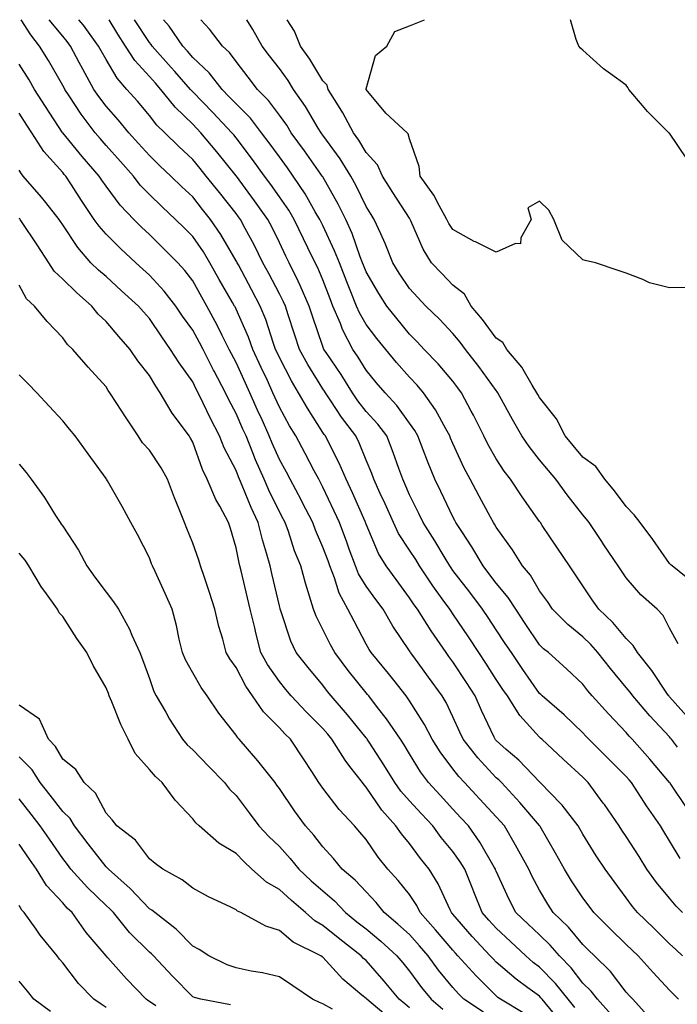
# Model space of a CAD drawing. Units: inches. Extents: x 947363 to 950003, y 7279418 to 7282058.
# Drawn here: x 948188 to 948340, y 7281831 to 7282058 of the extents above; entities that cross this region are included whole.
import ezdxf

# ---------------------------------------------------------------- set-up
doc = ezdxf.new("R2010")
doc.units = ezdxf.units.IN
doc.header["$MEASUREMENT"] = 0
doc.layers.add('Contour_94737279', color=7, linetype='Continuous', true_color=0x476ec0)

msp = doc.modelspace()

# ---------------------------------------------------------------- linework, layer by layer
at = {"layer": 'Contour_94737279'}
for points in [[(948340.12, 7281831.92, 3187), (948339.09, 7281832.96, 3187), (948338.05, 7281834.05, 3187), (948334.23, 7281838.1, 3187), (948330.77, 7281841.92, 3187), (948329.4, 7281843.27, 3187), (948328.05, 7281844.56, 3187), (948324.33, 7281848.2, 3187), (948320.57, 7281851.92, 3187), (948319.51, 7281853.38, 3187), (948318.05, 7281855.31, 3187), (948315.42, 7281859.29, 3187), (948313.82, 7281861.92, 3187), (948311.77, 7281865.64, 3187), (948308.19, 7281871.78, 3187), (948308.11, 7281871.92, 3187), (948308.08, 7281871.95, 3187), (948308.05, 7281871.99, 3187), (948303.5, 7281877.37, 3187), (948299.24, 7281881.92, 3187), (948298.66, 7281882.53, 3187), (948298.05, 7281883.06, 3187), (948293.81, 7281887.68, 3187), (948290.44, 7281891.92, 3187), (948289.68, 7281893.55, 3187), (948288.05, 7281897.13, 3187), (948286.51, 7281900.38, 3187), (948285.57, 7281901.92, 3187), (948282.4, 7281906.27, 3187), (948279.04, 7281910.93, 3187), (948278.32, 7281911.92, 3187), (948278.22, 7281912.09, 3187), (948278.05, 7281912.35, 3187), (948274.18, 7281918.05, 3187), (948271.95, 7281921.92, 3187), (948270.3, 7281924.17, 3187), (948268.05, 7281927.25, 3187), (948266.27, 7281930.14, 3187), (948265.57, 7281931.92, 3187), (948264.13, 7281935.84, 3187), (948263.57, 7281937.44, 3187), (948261.88, 7281941.92, 3187), (948260.69, 7281944.56, 3187), (948258.05, 7281950.09, 3187), (948257.44, 7281951.31, 3187), (948257.11, 7281951.92, 3187), (948256.09, 7281953.88, 3187), (948254.02, 7281957.89, 3187), (948251.83, 7281961.92, 3187), (948250.38, 7281964.25, 3187), (948248.05, 7281968.57, 3187), (948247.01, 7281970.88, 3187), (948246.56, 7281971.92, 3187), (948245.27, 7281974.7, 3187), (948243.85, 7281977.72, 3187), (948241.92, 7281981.92, 3187), (948240.89, 7281984.76, 3187), (948238.05, 7281991.23, 3187), (948237.83, 7281991.7, 3187), (948237.7, 7281991.92, 3187), (948237.23, 7281992.74, 3187), (948234.18, 7281998.05, 3187), (948232.01, 7282001.92, 3187), (948230.52, 7282004.39, 3187), (948228.05, 7282007.98, 3187), (948226.09, 7282009.96, 3187), (948224.1, 7282011.92, 3187), (948220.97, 7282014.84, 3187), (948218.05, 7282017.65, 3187), (948215.96, 7282019.83, 3187), (948214.35, 7282021.92, 3187), (948211.38, 7282025.25, 3187), (948208.05, 7282028.97, 3187), (948206.68, 7282030.55, 3187), (948205.54, 7282031.92, 3187), (948202.32, 7282036.19, 3187), (948199.57, 7282040.4, 3187), (948198.55, 7282041.92, 3187), (948198.37, 7282042.24, 3187), (948198.05, 7282042.85, 3187), (948194.74, 7282048.61, 3187), (948192.74, 7282051.92, 3187), (948190.67, 7282054.54, 3187), (948188.48, 7282058, 3187)], [(948341.02, 7281841.92, 3186), (948339.5, 7281843.37, 3186), (948338.05, 7281844.74, 3186), (948334.43, 7281848.3, 3186), (948330.62, 7281851.92, 3186), (948329.46, 7281853.33, 3186), (948328.05, 7281855.32, 3186), (948325.27, 7281859.14, 3186), (948323.19, 7281861.92, 3186), (948321.13, 7281865, 3186), (948318.05, 7281870, 3186), (948317.38, 7281871.25, 3186), (948316.99, 7281871.92, 3186), (948313.27, 7281876.7, 3186), (948313.08, 7281876.95, 3186), (948308.22, 7281881.92, 3186), (948308.13, 7281882, 3186), (948308.05, 7281882.08, 3186), (948303.26, 7281887.13, 3186), (948300.38, 7281889.59, 3186), (948298.05, 7281891.62, 3186), (948297.9, 7281891.77, 3186), (948297.8, 7281891.92, 3186), (948297.57, 7281892.4, 3186), (948294.7, 7281898.57, 3186), (948293.17, 7281901.92, 3186), (948291.17, 7281905.04, 3186), (948288.05, 7281909.81, 3186), (948287.16, 7281911.03, 3186), (948286.52, 7281911.92, 3186), (948283.05, 7281916.92, 3186), (948283.04, 7281916.93, 3186), (948279.87, 7281921.92, 3186), (948279.1, 7281922.97, 3186), (948278.05, 7281924.6, 3186), (948274.96, 7281928.83, 3186), (948272.71, 7281931.92, 3186), (948270.94, 7281934.81, 3186), (948268.05, 7281941.54, 3186), (948267.95, 7281941.82, 3186), (948267.91, 7281941.92, 3186), (948267.81, 7281942.16, 3186), (948264.92, 7281948.79, 3186), (948263.45, 7281951.92, 3186), (948261.81, 7281955.68, 3186), (948259.18, 7281960.79, 3186), (948258.64, 7281961.92, 3186), (948258.38, 7281962.25, 3186), (948258.05, 7281962.76, 3186), (948254.49, 7281968.36, 3186), (948252.48, 7281971.92, 3186), (948250.82, 7281974.69, 3186), (948248.05, 7281980.04, 3186), (948247.45, 7281981.32, 3186), (948247.17, 7281981.92, 3186), (948246.67, 7281983.3, 3186), (948244.9, 7281988.77, 3186), (948243.62, 7281991.92, 3186), (948241.69, 7281995.56, 3186), (948238.57, 7282001.4, 3186), (948238.29, 7282001.92, 3186), (948238.22, 7282002.09, 3186), (948238.05, 7282002.38, 3186), (948234.53, 7282008.4, 3186), (948232.17, 7282011.92, 3186), (948230.34, 7282014.21, 3186), (948228.05, 7282017.12, 3186), (948225.56, 7282019.43, 3186), (948222.98, 7282021.92, 3186), (948220.43, 7282024.3, 3186), (948218.05, 7282026.65, 3186), (948215.57, 7282029.44, 3186), (948213.34, 7282031.92, 3186), (948210.93, 7282034.8, 3186), (948208.05, 7282038.05, 3186), (948206.37, 7282040.24, 3186), (948205.24, 7282041.92, 3186), (948202.68, 7282046.55, 3186), (948201.86, 7282048.11, 3186), (948199.82, 7282051.92, 3186), (948199.08, 7282052.95, 3186), (948198.05, 7282054.16, 3186), (948194.95, 7282058, 3186)], [(948341.02, 7281851.92, 3185), (948339.55, 7281853.42, 3185), (948338.05, 7281855.27, 3185), (948335.03, 7281858.9, 3185), (948332.84, 7281861.92, 3185), (948331.01, 7281864.88, 3185), (948328.05, 7281869.46, 3185), (948327.05, 7281870.92, 3185), (948326.43, 7281871.92, 3185), (948323.01, 7281876.88, 3185), (948322.76, 7281877.21, 3185), (948319.28, 7281881.92, 3185), (948318.05, 7281883.15, 3185), (948313.48, 7281887.35, 3185), (948308.59, 7281891.92, 3185), (948308.31, 7281892.18, 3185), (948308.05, 7281892.41, 3185), (948303.53, 7281897.4, 3185), (948300.65, 7281901.92, 3185), (948299.58, 7281903.45, 3185), (948298.05, 7281905.72, 3185), (948295.63, 7281909.5, 3185), (948294.05, 7281911.92, 3185), (948291.67, 7281915.54, 3185), (948288.05, 7281920.91, 3185), (948287.63, 7281921.5, 3185), (948287.37, 7281921.92, 3185), (948285.62, 7281924.35, 3185), (948283.45, 7281927.32, 3185), (948280.39, 7281931.92, 3185), (948279.51, 7281933.38, 3185), (948278.05, 7281935.59, 3185), (948275.55, 7281939.42, 3185), (948274.33, 7281941.92, 3185), (948272.42, 7281946.29, 3185), (948271.32, 7281948.65, 3185), (948269.84, 7281951.92, 3185), (948269.36, 7281953.23, 3185), (948268.05, 7281956.32, 3185), (948266.44, 7281960.31, 3185), (948265.66, 7281961.92, 3185), (948262.39, 7281966.26, 3185), (948259.9, 7281970.07, 3185), (948258.66, 7281971.92, 3185), (948258.42, 7281972.29, 3185), (948258.05, 7281972.84, 3185), (948254.57, 7281978.44, 3185), (948252.69, 7281981.92, 3185), (948251.54, 7281985.41, 3185), (948250.08, 7281989.89, 3185), (948249.42, 7281991.92, 3185), (948249, 7281992.87, 3185), (948248.05, 7281994.72, 3185), (948245.58, 7281999.45, 3185), (948244.26, 7282001.92, 3185), (948242.19, 7282006.06, 3185), (948240.16, 7282009.81, 3185), (948239.05, 7282011.92, 3185), (948238.63, 7282012.5, 3185), (948238.05, 7282013.28, 3185), (948234.21, 7282018.08, 3185), (948231.17, 7282021.92, 3185), (948229.79, 7282023.66, 3185), (948228.05, 7282025.75, 3185), (948224.86, 7282028.73, 3185), (948221.62, 7282031.92, 3185), (948219.8, 7282033.67, 3185), (948218.05, 7282035.89, 3185), (948215.31, 7282039.18, 3185), (948212.88, 7282041.92, 3185), (948210.61, 7282044.48, 3185), (948208.05, 7282048.78, 3185), (948206.93, 7282050.8, 3185), (948206.32, 7282051.92, 3185), (948202.84, 7282056.71, 3185), (948201.76, 7282058, 3185)], [(948340.52, 7281864.39, 3184), (948338.05, 7281868.52, 3184), (948336.76, 7281870.63, 3184), (948335.93, 7281871.92, 3184), (948332.7, 7281876.57, 3184), (948331.51, 7281878.46, 3184), (948329.28, 7281881.92, 3184), (948328.71, 7281882.58, 3184), (948328.05, 7281883.33, 3184), (948323.74, 7281887.61, 3184), (948319.45, 7281891.92, 3184), (948318.76, 7281892.63, 3184), (948318.05, 7281893.43, 3184), (948313.7, 7281897.57, 3184), (948308.69, 7281901.92, 3184), (948308.36, 7281902.23, 3184), (948308.05, 7281902.52, 3184), (948304.19, 7281908.06, 3184), (948301.58, 7281911.92, 3184), (948300.16, 7281914.03, 3184), (948298.05, 7281917.18, 3184), (948296.18, 7281920.05, 3184), (948294.92, 7281921.92, 3184), (948291.98, 7281925.85, 3184), (948288.05, 7281930.91, 3184), (948287.63, 7281931.5, 3184), (948287.35, 7281931.92, 3184), (948286.28, 7281933.69, 3184), (948283.89, 7281937.76, 3184), (948281.19, 7281941.92, 3184), (948280.18, 7281944.05, 3184), (948278.05, 7281948.35, 3184), (948276.98, 7281950.85, 3184), (948276.49, 7281951.92, 3184), (948275.58, 7281954.39, 3184), (948274.28, 7281958.15, 3184), (948272.79, 7281961.92, 3184), (948270.76, 7281964.63, 3184), (948268.05, 7281967.57, 3184), (948266.17, 7281970.04, 3184), (948264.9, 7281971.92, 3184), (948262.26, 7281976.13, 3184), (948258.8, 7281981.17, 3184), (948258.29, 7281981.92, 3184), (948258.22, 7281982.09, 3184), (948258.05, 7281982.54, 3184), (948255.7, 7281989.57, 3184), (948254.92, 7281991.92, 3184), (948252.82, 7281996.69, 3184), (948252.35, 7281997.62, 3184), (948250.26, 7282001.92, 3184), (948249.53, 7282003.4, 3184), (948248.05, 7282006.54, 3184), (948246.29, 7282010.16, 3184), (948245.36, 7282011.92, 3184), (948242.32, 7282016.19, 3184), (948238.12, 7282021.85, 3184), (948238.05, 7282021.95, 3184), (948233.63, 7282027.5, 3184), (948229.95, 7282031.92, 3184), (948229.03, 7282032.9, 3184), (948228.05, 7282033.91, 3184), (948223.98, 7282037.85, 3184), (948220.67, 7282041.92, 3184), (948219.45, 7282043.32, 3184), (948218.05, 7282044.88, 3184), (948214.7, 7282048.57, 3184), (948212.52, 7282051.92, 3184), (948210.76, 7282054.63, 3184), (948208.74, 7282058, 3184)], [(948342.09, 7281875.96, 3183), (948338.2, 7281881.77, 3183), (948338.08, 7281881.95, 3183), (948338.05, 7281881.98, 3183), (948333.48, 7281887.35, 3183), (948329.44, 7281891.92, 3183), (948328.76, 7281892.63, 3183), (948328.05, 7281893.48, 3183), (948323.93, 7281897.8, 3183), (948320.23, 7281901.92, 3183), (948319.23, 7281903.1, 3183), (948318.05, 7281904.63, 3183), (948314.31, 7281908.18, 3183), (948310.09, 7281911.92, 3183), (948308.96, 7281912.83, 3183), (948308.05, 7281913.73, 3183), (948304.77, 7281918.64, 3183), (948302.58, 7281921.92, 3183), (948300.81, 7281924.68, 3183), (948298.05, 7281927.93, 3183), (948296.34, 7281930.21, 3183), (948295.02, 7281931.92, 3183), (948292.46, 7281936.33, 3183), (948290.12, 7281939.85, 3183), (948288.78, 7281941.92, 3183), (948288.53, 7281942.4, 3183), (948288.05, 7281943.26, 3183), (948285.26, 7281949.13, 3183), (948283.88, 7281951.92, 3183), (948282.22, 7281956.09, 3183), (948281.23, 7281958.74, 3183), (948280.01, 7281961.92, 3183), (948279.3, 7281963.17, 3183), (948278.05, 7281964.88, 3183), (948275.11, 7281968.98, 3183), (948272.42, 7281971.92, 3183), (948270.38, 7281974.25, 3183), (948268.05, 7281977.12, 3183), (948266.22, 7281980.09, 3183), (948264.98, 7281981.92, 3183), (948262.62, 7281986.49, 3183), (948262.12, 7281987.85, 3183), (948260.4, 7281991.92, 3183), (948259.73, 7281993.6, 3183), (948258.05, 7281997.94, 3183), (948256.88, 7282000.75, 3183), (948256.31, 7282001.92, 3183), (948254.64, 7282005.33, 3183), (948253.59, 7282007.46, 3183), (948251.45, 7282011.92, 3183), (948250.19, 7282014.06, 3183), (948248.05, 7282017.13, 3183), (948246.07, 7282019.94, 3183), (948244.6, 7282021.92, 3183), (948241.86, 7282025.73, 3183), (948238.05, 7282030.74, 3183), (948237.52, 7282031.39, 3183), (948237.09, 7282031.92, 3183), (948232.7, 7282036.57, 3183), (948228.05, 7282041.34, 3183), (948227.76, 7282041.63, 3183), (948227.52, 7282041.92, 3183), (948223.95, 7282046.02, 3183), (948223.11, 7282046.98, 3183), (948218.69, 7282051.92, 3183), (948218.43, 7282052.3, 3183), (948218.05, 7282052.74, 3183), (948214.61, 7282058, 3183)], [(948339.87, 7281890.1, 3182), (948338.5, 7281891.92, 3182), (948338.3, 7281892.17, 3182), (948338.05, 7281892.47, 3182), (948333.47, 7281897.34, 3182), (948329.56, 7281901.92, 3182), (948328.95, 7281902.82, 3182), (948328.05, 7281903.9, 3182), (948324.39, 7281908.26, 3182), (948321.52, 7281911.92, 3182), (948319.92, 7281913.8, 3182), (948318.05, 7281915.56, 3182), (948314.55, 7281918.42, 3182), (948311.06, 7281921.92, 3182), (948309.86, 7281923.73, 3182), (948308.05, 7281926.21, 3182), (948305.93, 7281929.8, 3182), (948304.16, 7281931.92, 3182), (948301.78, 7281935.65, 3182), (948298.05, 7281940.91, 3182), (948297.69, 7281941.56, 3182), (948297.45, 7281941.92, 3182), (948296.76, 7281943.21, 3182), (948294.16, 7281948.03, 3182), (948292.03, 7281951.92, 3182), (948290.65, 7281954.52, 3182), (948288.05, 7281960.19, 3182), (948287.54, 7281961.41, 3182), (948287.36, 7281961.92, 3182), (948286.41, 7281963.56, 3182), (948284.07, 7281967.94, 3182), (948281.28, 7281971.92, 3182), (948279.79, 7281973.66, 3182), (948278.05, 7281975.49, 3182), (948275.05, 7281978.92, 3182), (948272.59, 7281981.92, 3182), (948270.55, 7281984.42, 3182), (948268.05, 7281987.65, 3182), (948266.51, 7281990.38, 3182), (948265.85, 7281991.92, 3182), (948264.38, 7281995.59, 3182), (948263.62, 7281997.49, 3182), (948261.87, 7282001.92, 3182), (948260.79, 7282004.66, 3182), (948258.05, 7282010.48, 3182), (948257.57, 7282011.44, 3182), (948257.35, 7282011.92, 3182), (948256.32, 7282013.65, 3182), (948253.96, 7282017.83, 3182), (948251.21, 7282021.92, 3182), (948249.91, 7282023.78, 3182), (948248.05, 7282026.32, 3182), (948245.72, 7282029.59, 3182), (948243.95, 7282031.92, 3182), (948241.37, 7282035.24, 3182), (948238.05, 7282038.55, 3182), (948236.41, 7282040.28, 3182), (948234.83, 7282041.92, 3182), (948231.86, 7282045.73, 3182), (948228.05, 7282049.3, 3182), (948226.83, 7282050.7, 3182), (948225.74, 7282051.92, 3182), (948222.62, 7282056.49, 3182), (948221.31, 7282058, 3182)], [(948342.68, 7281896.55, 3181), (948338.05, 7281901.76, 3181), (948337.97, 7281901.84, 3181), (948337.91, 7281901.92, 3181), (948337.6, 7281902.37, 3181), (948333.95, 7281907.82, 3181), (948330.65, 7281911.92, 3181), (948329.67, 7281913.54, 3181), (948328.05, 7281915.15, 3181), (948324.98, 7281918.85, 3181), (948321.71, 7281921.92, 3181), (948320.23, 7281924.1, 3181), (948318.05, 7281927.31, 3181), (948316.23, 7281930.1, 3181), (948314.93, 7281931.92, 3181), (948312.18, 7281936.05, 3181), (948308.68, 7281941.29, 3181), (948308.26, 7281941.92, 3181), (948308.17, 7281942.04, 3181), (948308.05, 7281942.2, 3181), (948304.04, 7281947.91, 3181), (948301.36, 7281951.92, 3181), (948299.92, 7281953.79, 3181), (948298.05, 7281956.62, 3181), (948296.15, 7281960.02, 3181), (948295.23, 7281961.92, 3181), (948292.83, 7281966.7, 3181), (948292.3, 7281967.67, 3181), (948290.05, 7281971.92, 3181), (948289.2, 7281973.07, 3181), (948288.05, 7281974.56, 3181), (948284.67, 7281978.54, 3181), (948281.47, 7281981.92, 3181), (948279.82, 7281983.69, 3181), (948278.05, 7281985.42, 3181), (948275.13, 7281989, 3181), (948272.84, 7281991.92, 3181), (948270.95, 7281994.82, 3181), (948268.05, 7281999.84, 3181), (948267.45, 7282001.32, 3181), (948267.21, 7282001.92, 3181), (948266.68, 7282003.29, 3181), (948264.8, 7282008.67, 3181), (948263.36, 7282011.92, 3181), (948261.59, 7282015.46, 3181), (948258.05, 7282021.7, 3181), (948257.97, 7282021.84, 3181), (948257.91, 7282021.92, 3181), (948257.59, 7282022.38, 3181), (948253.84, 7282027.71, 3181), (948250.79, 7282031.92, 3181), (948249.75, 7282033.62, 3181), (948248.05, 7282035.99, 3181), (948245.5, 7282039.37, 3181), (948242.96, 7282041.92, 3181), (948240.83, 7282044.7, 3181), (948238.05, 7282048.36, 3181), (948236.53, 7282050.4, 3181), (948234.89, 7282051.92, 3181), (948231.92, 7282055.79, 3181), (948229.89, 7282058, 3181)], [(948340.05, 7281913.92, 3180), (948338.05, 7281917.6, 3180), (948336.6, 7281920.47, 3180), (948335.16, 7281921.92, 3180), (948331.39, 7281925.26, 3180), (948328.05, 7281929.22, 3180), (948326.96, 7281930.83, 3180), (948326.21, 7281931.92, 3180), (948322.92, 7281936.79, 3180), (948322.42, 7281937.55, 3180), (948319.49, 7281941.92, 3180), (948318.86, 7281942.73, 3180), (948318.05, 7281943.69, 3180), (948314.45, 7281948.32, 3180), (948311.84, 7281951.92, 3180), (948310.11, 7281953.98, 3180), (948308.05, 7281956.43, 3180), (948305.63, 7281959.5, 3180), (948303.99, 7281961.92, 3180), (948301.83, 7281965.7, 3180), (948298.9, 7281971.07, 3180), (948298.43, 7281971.92, 3180), (948298.28, 7281972.15, 3180), (948298.05, 7281972.43, 3180), (948294.07, 7281977.94, 3180), (948290.99, 7281981.92, 3180), (948289.73, 7281983.6, 3180), (948288.05, 7281985.57, 3180), (948284.98, 7281988.85, 3180), (948281.85, 7281991.92, 3180), (948280, 7281993.87, 3180), (948278.05, 7281995.95, 3180), (948275.66, 7281999.53, 3180), (948274.22, 7282001.92, 3180), (948272.48, 7282006.35, 3180), (948271.42, 7282008.55, 3180), (948269.92, 7282011.92, 3180), (948269.18, 7282013.05, 3180), (948268.05, 7282014.88, 3180), (948265.76, 7282019.63, 3180), (948264.51, 7282021.92, 3180), (948262.03, 7282025.9, 3180), (948258.05, 7282031.35, 3180), (948257.82, 7282031.69, 3180), (948257.65, 7282031.92, 3180), (948257.01, 7282032.96, 3180), (948254.09, 7282037.96, 3180), (948251.32, 7282041.92, 3180), (948250.07, 7282043.94, 3180), (948248.05, 7282046.71, 3180), (948245.79, 7282049.66, 3180), (948244.08, 7282051.92, 3180), (948241.9, 7282055.77, 3180), (948240.52, 7282058, 3180)], [(948343.84, 7281927.71, 3179), (948338.61, 7281931.92, 3179), (948338.35, 7281932.22, 3179), (948338.05, 7281932.48, 3179), (948334.2, 7281938.07, 3179), (948331.25, 7281941.92, 3179), (948329.85, 7281943.72, 3179), (948328.05, 7281945.66, 3179), (948325.37, 7281949.24, 3179), (948323.11, 7281951.92, 3179), (948321.03, 7281954.9, 3179), (948318.05, 7281957.04, 3179), (948315.82, 7281959.69, 3179), (948313.96, 7281961.92, 3179), (948311.98, 7281965.85, 3179), (948308.05, 7281970.77, 3179), (948307.63, 7281971.5, 3179), (948307.4, 7281971.92, 3179), (948306.32, 7281973.65, 3179), (948303.96, 7281977.83, 3179), (948300.51, 7281981.92, 3179), (948299.6, 7281983.47, 3179), (948298.05, 7281984.49, 3179), (948294.9, 7281988.77, 3179), (948292.25, 7281991.92, 3179), (948290.76, 7281994.63, 3179), (948288.05, 7281996.71, 3179), (948285.52, 7281999.39, 3179), (948283.15, 7282001.92, 3179), (948281.19, 7282005.06, 3179), (948278.39, 7282011.58, 3179), (948278.23, 7282011.92, 3179), (948278.16, 7282012.03, 3179), (948278.05, 7282012.17, 3179), (948274.21, 7282018.08, 3179), (948271.8, 7282021.92, 3179), (948270.64, 7282024.51, 3179), (948268.05, 7282027.37, 3179), (948266.34, 7282030.21, 3179), (948265.13, 7282031.92, 3179), (948262.67, 7282036.54, 3179), (948261.26, 7282038.71, 3179), (948259.27, 7282041.92, 3179), (948259.03, 7282042.9, 3179), (948258.05, 7282043.86, 3179), (948255.04, 7282048.91, 3179), (948252.9, 7282051.92, 3179), (948251.52, 7282055.39, 3179), (948249.85, 7282058, 3179)], [(948342.35, 7281996.22, 3178), (948338.05, 7281996.14, 3178), (948333.43, 7281997.3, 3178), (948331.91, 7281998.06, 3178), (948328.05, 7281999.53, 3178), (948326.21, 7282000.08, 3178), (948320.97, 7282001.92, 3178), (948318.59, 7282002.46, 3178), (948318.05, 7282002.6, 3178), (948313.24, 7282007.11, 3178), (948311.34, 7282011.92, 3178), (948310.18, 7282014.05, 3178), (948308.05, 7282016.13, 3178), (948305.36, 7282014.61, 3178), (948306.14, 7282011.92, 3178), (948303.77, 7282007.64, 3178), (948303.67, 7282006.3, 3178), (948302.48, 7282006.35, 3178), (948298.05, 7282004.32, 3178), (948293.26, 7282006.71, 3178), (948292.97, 7282006.84, 3178), (948288.05, 7282009.57, 3178), (948287.11, 7282010.98, 3178), (948286.65, 7282011.92, 3178), (948284.89, 7282015.08, 3178), (948283.67, 7282017.54, 3178), (948280.5, 7282021.92, 3178), (948280.25, 7282024.12, 3178), (948278.05, 7282030.54, 3178), (948277.75, 7282031.62, 3178), (948277.49, 7282031.92, 3178), (948272.59, 7282036.46, 3178), (948268.05, 7282041.9, 3178), (948268.04, 7282041.91, 3178), (948268.03, 7282041.94, 3178), (948268.05, 7282042.01, 3178), (948270.23, 7282049.74, 3178), (948272.84, 7282051.92, 3178), (948274.69, 7282055.28, 3178), (948278.05, 7282056.58, 3178), (948281.52, 7282058, 3178)], [(948342.03, 7282025.9, 3177), (948338.05, 7282031.81, 3177), (948337.97, 7282031.84, 3177), (948337.91, 7282031.92, 3177), (948332.92, 7282036.79, 3177), (948331.81, 7282038.16, 3177), (948328.67, 7282041.92, 3177), (948328.45, 7282042.32, 3177), (948328.05, 7282042.88, 3177), (948324.44, 7282045.53, 3177), (948322.82, 7282046.69, 3177), (948318.05, 7282050.95, 3177), (948317.52, 7282051.39, 3177), (948317.09, 7282051.92, 3177), (948316.53, 7282053.44, 3177), (948315.18, 7282058, 3177)], [(948333.59, 7281827.46, 3188), (948329.57, 7281831.92, 3188), (948328.83, 7281832.7, 3188), (948328.05, 7281833.57, 3188), (948324.44, 7281838.31, 3188), (948320.75, 7281841.92, 3188), (948319.38, 7281843.25, 3188), (948318.05, 7281844.57, 3188), (948314.71, 7281848.58, 3188), (948311.21, 7281851.92, 3188), (948309.97, 7281853.84, 3188), (948308.05, 7281857.09, 3188), (948306.36, 7281860.23, 3188), (948305.56, 7281861.92, 3188), (948302.91, 7281866.78, 3188), (948302.52, 7281867.45, 3188), (948299.95, 7281871.92, 3188), (948299.08, 7281872.95, 3188), (948298.05, 7281874.05, 3188), (948294.27, 7281878.14, 3188), (948290.73, 7281881.92, 3188), (948289.45, 7281883.32, 3188), (948288.05, 7281885.11, 3188), (948285.12, 7281888.99, 3188), (948283.26, 7281891.92, 3188), (948281.49, 7281895.36, 3188), (948278.05, 7281900.79, 3188), (948277.59, 7281901.46, 3188), (948277.25, 7281901.92, 3188), (948274.42, 7281905.55, 3188), (948273.23, 7281907.1, 3188), (948269.22, 7281911.92, 3188), (948268.76, 7281912.63, 3188), (948268.05, 7281913.91, 3188), (948265.28, 7281919.15, 3188), (948263.86, 7281921.92, 3188), (948261.81, 7281925.68, 3188), (948260.76, 7281929.21, 3188), (948259.7, 7281931.92, 3188), (948259.26, 7281933.13, 3188), (948258.05, 7281936.26, 3188), (948256.34, 7281940.21, 3188), (948255.73, 7281941.92, 3188), (948253.29, 7281946.68, 3188), (948253.13, 7281947, 3188), (948250.53, 7281951.92, 3188), (948249.68, 7281953.55, 3188), (948248.05, 7281956.52, 3188), (948246.37, 7281960.24, 3188), (948245.69, 7281961.92, 3188), (948243.8, 7281966.17, 3188), (948243.33, 7281967.2, 3188), (948241.26, 7281971.92, 3188), (948240.24, 7281974.11, 3188), (948238.05, 7281978.89, 3188), (948237, 7281980.87, 3188), (948236.46, 7281981.92, 3188), (948234.83, 7281985.14, 3188), (948233.66, 7281987.53, 3188), (948231.3, 7281991.92, 3188), (948230.12, 7281993.99, 3188), (948228.05, 7281997.72, 3188), (948226.23, 7282000.1, 3188), (948224.58, 7282001.92, 3188), (948221.33, 7282005.2, 3188), (948218.05, 7282008.43, 3188), (948216.25, 7282010.12, 3188), (948214.46, 7282011.92, 3188), (948211.33, 7282015.2, 3188), (948208.05, 7282019.57, 3188), (948207.1, 7282020.97, 3188), (948206.48, 7282021.92, 3188), (948202.58, 7282026.45, 3188), (948198.05, 7282031.85, 3188), (948198.02, 7282031.89, 3188), (948197.9, 7282032.07, 3188), (948194.09, 7282037.96, 3188), (948191.57, 7282041.92, 3188), (948190.28, 7282044.15, 3188), (948188.05, 7282047.77, 3188)], [(948324.56, 7281828.43, 3189), (948321.44, 7281831.92, 3189), (948319.94, 7281833.81, 3189), (948318.05, 7281835.66, 3189), (948315.32, 7281839.19, 3189), (948312.63, 7281841.92, 3189), (948310.53, 7281844.4, 3189), (948308.05, 7281846.77, 3189), (948305.4, 7281849.27, 3189), (948302.58, 7281851.92, 3189), (948301.04, 7281854.91, 3189), (948298.05, 7281861.46, 3189), (948297.92, 7281861.79, 3189), (948297.86, 7281861.92, 3189), (948297.59, 7281862.38, 3189), (948294.31, 7281868.18, 3189), (948291.68, 7281871.92, 3189), (948289.93, 7281873.8, 3189), (948288.05, 7281875.82, 3189), (948285.12, 7281878.99, 3189), (948282.42, 7281881.92, 3189), (948280.57, 7281884.44, 3189), (948278.05, 7281888.58, 3189), (948276.8, 7281890.67, 3189), (948276, 7281891.92, 3189), (948272.76, 7281896.63, 3189), (948270.69, 7281899.28, 3189), (948268.67, 7281901.92, 3189), (948268.39, 7281902.26, 3189), (948268.05, 7281902.68, 3189), (948263.94, 7281907.81, 3189), (948260.8, 7281911.92, 3189), (948259.86, 7281913.73, 3189), (948258.05, 7281917.3, 3189), (948256.49, 7281920.36, 3189), (948255.88, 7281921.92, 3189), (948254.98, 7281924.99, 3189), (948254.05, 7281927.92, 3189), (948252.95, 7281931.92, 3189), (948251.56, 7281935.43, 3189), (948250.11, 7281939.86, 3189), (948249.38, 7281941.92, 3189), (948248.93, 7281942.8, 3189), (948248.05, 7281944.43, 3189), (948245.58, 7281949.45, 3189), (948244.52, 7281951.92, 3189), (948242.56, 7281956.43, 3189), (948241.93, 7281958.04, 3189), (948240.34, 7281961.92, 3189), (948239.63, 7281963.5, 3189), (948238.05, 7281967.12, 3189), (948236.39, 7281970.26, 3189), (948235.58, 7281971.92, 3189), (948232.98, 7281976.85, 3189), (948232.85, 7281977.12, 3189), (948230.42, 7281981.92, 3189), (948229.62, 7281983.49, 3189), (948228.05, 7281986.36, 3189), (948225.72, 7281989.59, 3189), (948224.12, 7281991.92, 3189), (948221.47, 7281995.34, 3189), (948218.05, 7281999.04, 3189), (948216.54, 7282000.41, 3189), (948214.89, 7282001.92, 3189), (948211.36, 7282005.23, 3189), (948208.05, 7282008.53, 3189), (948206.45, 7282010.32, 3189), (948205.34, 7282011.92, 3189), (948202.4, 7282016.27, 3189), (948200.07, 7282019.9, 3189), (948198.76, 7282021.92, 3189), (948198.43, 7282022.3, 3189), (948198.05, 7282022.76, 3189), (948193.67, 7282027.55, 3189), (948190.91, 7282031.92, 3189), (948189.79, 7282033.66, 3189), (948188.05, 7282036.4, 3189)], [(948316.19, 7281830.06, 3190), (948314.67, 7281831.92, 3190), (948311.73, 7281835.6, 3190), (948308.05, 7281839.34, 3190), (948306.57, 7281840.44, 3190), (948304.87, 7281841.92, 3190), (948301.36, 7281845.23, 3190), (948298.05, 7281848.34, 3190), (948296.32, 7281850.19, 3190), (948294.82, 7281851.92, 3190), (948292.87, 7281856.74, 3190), (948292.65, 7281857.32, 3190), (948290.8, 7281861.92, 3190), (948289.78, 7281863.65, 3190), (948288.05, 7281866.01, 3190), (948285.39, 7281869.26, 3190), (948283.41, 7281871.92, 3190), (948280.84, 7281874.71, 3190), (948278.05, 7281877.74, 3190), (948276.08, 7281879.95, 3190), (948274.66, 7281881.92, 3190), (948272.16, 7281886.03, 3190), (948268.73, 7281891.24, 3190), (948268.29, 7281891.92, 3190), (948268.2, 7281892.07, 3190), (948268.05, 7281892.25, 3190), (948263.73, 7281897.6, 3190), (948259.97, 7281901.92, 3190), (948259.12, 7281902.99, 3190), (948258.05, 7281904.41, 3190), (948254.66, 7281908.53, 3190), (948251.93, 7281911.92, 3190), (948250.71, 7281914.58, 3190), (948248.37, 7281921.6, 3190), (948248.25, 7281921.92, 3190), (948248.21, 7281922.08, 3190), (948248.05, 7281922.69, 3190), (948246.31, 7281930.18, 3190), (948245.9, 7281931.92, 3190), (948245.09, 7281934.88, 3190), (948244.11, 7281937.98, 3190), (948243.16, 7281941.92, 3190), (948241.53, 7281945.4, 3190), (948239.48, 7281950.49, 3190), (948238.86, 7281951.92, 3190), (948238.62, 7281952.49, 3190), (948238.05, 7281953.92, 3190), (948235.34, 7281959.21, 3190), (948234.22, 7281961.92, 3190), (948232.12, 7281965.99, 3190), (948230.49, 7281969.48, 3190), (948229.31, 7281971.92, 3190), (948228.87, 7281972.74, 3190), (948228.05, 7281974.4, 3190), (948224.92, 7281978.79, 3190), (948222.96, 7281981.92, 3190), (948220.91, 7281984.78, 3190), (948218.05, 7281989, 3190), (948216.68, 7281990.55, 3190), (948215.51, 7281991.92, 3190), (948211.59, 7281995.46, 3190), (948208.05, 7281998.7, 3190), (948206.34, 7282000.21, 3190), (948204.58, 7282001.92, 3190), (948201.52, 7282005.39, 3190), (948198.05, 7282010.64, 3190), (948197.54, 7282011.41, 3190), (948197.21, 7282011.92, 3190), (948194.17, 7282015.8, 3190), (948193.2, 7282017.07, 3190), (948188.97, 7282021.92, 3190), (948188.54, 7282022.41, 3190), (948188.05, 7282023.25, 3190)], [(948312.9, 7281826.77, 3191), (948308.67, 7281831.92, 3191), (948308.39, 7281832.26, 3191), (948308.05, 7281832.6, 3191), (948305.39, 7281834.58, 3191), (948302.67, 7281836.54, 3191), (948298.05, 7281840.51, 3191), (948297.35, 7281841.22, 3191), (948296.7, 7281841.92, 3191), (948292.54, 7281846.41, 3191), (948288.05, 7281851.56, 3191), (948287.88, 7281851.75, 3191), (948287.74, 7281851.92, 3191), (948287.42, 7281852.55, 3191), (948284.7, 7281858.57, 3191), (948282.61, 7281861.92, 3191), (948280.57, 7281864.44, 3191), (948278.05, 7281867.87, 3191), (948276.22, 7281870.09, 3191), (948274.94, 7281871.92, 3191), (948271.71, 7281875.58, 3191), (948268.05, 7281880.91, 3191), (948267.56, 7281881.43, 3191), (948267.18, 7281881.92, 3191), (948264.32, 7281885.65, 3191), (948263.2, 7281887.07, 3191), (948260.17, 7281891.92, 3191), (948259.22, 7281893.09, 3191), (948258.05, 7281894.43, 3191), (948254.29, 7281898.16, 3191), (948250.77, 7281901.92, 3191), (948249.54, 7281903.41, 3191), (948248.05, 7281905.29, 3191), (948245.33, 7281909.2, 3191), (948243.79, 7281911.92, 3191), (948242.6, 7281916.47, 3191), (948242.35, 7281917.62, 3191), (948241.29, 7281921.92, 3191), (948240.68, 7281924.55, 3191), (948239.2, 7281930.77, 3191), (948238.93, 7281931.92, 3191), (948238.74, 7281932.61, 3191), (948238.05, 7281936.11, 3191), (948236.74, 7281940.61, 3191), (948236.3, 7281941.92, 3191), (948234.27, 7281945.7, 3191), (948233.36, 7281947.23, 3191), (948231.39, 7281951.92, 3191), (948230.32, 7281954.19, 3191), (948228.05, 7281960.46, 3191), (948227.53, 7281961.4, 3191), (948227.2, 7281961.92, 3191), (948225.03, 7281964.94, 3191), (948223.33, 7281967.2, 3191), (948220.57, 7281971.92, 3191), (948219.53, 7281973.4, 3191), (948218.05, 7281975.87, 3191), (948215.38, 7281979.25, 3191), (948213.64, 7281981.92, 3191), (948211.03, 7281984.9, 3191), (948208.05, 7281988.37, 3191), (948206.2, 7281990.07, 3191), (948204.78, 7281991.92, 3191), (948201.2, 7281995.07, 3191), (948198.05, 7281998.14, 3191), (948196.08, 7281999.95, 3191), (948194.83, 7282001.92, 3191), (948192.14, 7282006.01, 3191), (948188.56, 7282011.41, 3191), (948188.23, 7282011.92, 3191), (948188.15, 7282012.02, 3191), (948188.05, 7282012.13, 3191)], [(948304.69, 7281828.56, 3192), (948299.04, 7281831.92, 3192), (948298.46, 7281832.33, 3192), (948298.05, 7281832.68, 3192), (948293.43, 7281837.3, 3192), (948289.23, 7281841.92, 3192), (948288.67, 7281842.54, 3192), (948288.05, 7281843.24, 3192), (948284.09, 7281847.96, 3192), (948280.54, 7281851.92, 3192), (948279.71, 7281853.58, 3192), (948278.05, 7281856.07, 3192), (948275.46, 7281859.33, 3192), (948273.08, 7281861.92, 3192), (948270.83, 7281864.7, 3192), (948268.05, 7281868.76, 3192), (948266.63, 7281870.5, 3192), (948265.37, 7281871.92, 3192), (948261.86, 7281875.73, 3192), (948258.05, 7281880.68, 3192), (948257.52, 7281881.39, 3192), (948257.16, 7281881.92, 3192), (948255.49, 7281884.48, 3192), (948253.57, 7281887.44, 3192), (948250.62, 7281891.92, 3192), (948249.33, 7281893.2, 3192), (948248.05, 7281894.58, 3192), (948244.39, 7281898.26, 3192), (948241.84, 7281901.92, 3192), (948240.33, 7281904.2, 3192), (948238.05, 7281908.52, 3192), (948236.63, 7281910.5, 3192), (948235.76, 7281911.92, 3192), (948234.97, 7281915, 3192), (948234.09, 7281917.96, 3192), (948233.18, 7281921.92, 3192), (948231.92, 7281925.79, 3192), (948230.74, 7281929.23, 3192), (948229.84, 7281931.92, 3192), (948229.42, 7281933.29, 3192), (948228.05, 7281937.17, 3192), (948226.67, 7281940.54, 3192), (948226.17, 7281941.92, 3192), (948224.92, 7281945.05, 3192), (948223.81, 7281947.68, 3192), (948222.26, 7281951.92, 3192), (948220.74, 7281954.61, 3192), (948218.05, 7281958.64, 3192), (948216.5, 7281960.37, 3192), (948215.46, 7281961.92, 3192), (948212.51, 7281966.38, 3192), (948210.58, 7281969.39, 3192), (948208.95, 7281971.92, 3192), (948208.56, 7281972.43, 3192), (948208.05, 7281973.23, 3192), (948203.96, 7281977.83, 3192), (948200.4, 7281981.92, 3192), (948199.17, 7281983.04, 3192), (948198.05, 7281984.58, 3192), (948194.48, 7281988.35, 3192), (948191.56, 7281991.92, 3192), (948189.69, 7281993.56, 3192), (948188.05, 7281996.7, 3192)], [(948295.1, 7281828.97, 3193), (948290.62, 7281831.92, 3193), (948289.33, 7281833.2, 3193), (948288.05, 7281834.62, 3193), (948284.78, 7281838.65, 3193), (948282.35, 7281841.92, 3193), (948280.38, 7281844.25, 3193), (948278.05, 7281846.84, 3193), (948275.4, 7281849.27, 3193), (948272.22, 7281851.92, 3193), (948270.35, 7281854.22, 3193), (948268.05, 7281856.71, 3193), (948265.51, 7281859.38, 3193), (948262.52, 7281861.92, 3193), (948260.51, 7281864.38, 3193), (948258.05, 7281867.14, 3193), (948255.95, 7281869.82, 3193), (948254.09, 7281871.92, 3193), (948251.56, 7281875.43, 3193), (948248.05, 7281880.58, 3193), (948247.48, 7281881.35, 3193), (948247.04, 7281881.92, 3193), (948243.37, 7281886.6, 3193), (948243.09, 7281886.96, 3193), (948238.79, 7281891.92, 3193), (948238.42, 7281892.29, 3193), (948238.05, 7281892.88, 3193), (948234.09, 7281897.96, 3193), (948231.4, 7281901.92, 3193), (948230.02, 7281903.89, 3193), (948228.05, 7281907.27, 3193), (948226.37, 7281910.24, 3193), (948225.69, 7281911.92, 3193), (948224.92, 7281915.05, 3193), (948224.31, 7281918.18, 3193), (948223.27, 7281921.92, 3193), (948221.71, 7281925.58, 3193), (948219.35, 7281930.62, 3193), (948218.76, 7281931.92, 3193), (948218.56, 7281932.43, 3193), (948218.05, 7281933.83, 3193), (948215.28, 7281939.15, 3193), (948213.78, 7281941.92, 3193), (948211.76, 7281945.63, 3193), (948208.36, 7281951.61, 3193), (948208.19, 7281951.92, 3193), (948208.12, 7281951.99, 3193), (948208.05, 7281952.11, 3193), (948203.92, 7281957.79, 3193), (948200.96, 7281961.92, 3193), (948199.62, 7281963.49, 3193), (948198.05, 7281965.41, 3193), (948194.94, 7281968.81, 3193), (948192.08, 7281971.92, 3193), (948190.07, 7281973.94, 3193), (948188.05, 7281976, 3193)], [(948188.05, 7281955.4, 3194), (948189.59, 7281953.46, 3194), (948190.77, 7281951.92, 3194), (948193.83, 7281947.7, 3194), (948196.42, 7281943.55, 3194), (948197.46, 7281941.92, 3194), (948197.73, 7281941.6, 3194), (948198.05, 7281941.08, 3194), (948201.69, 7281935.56, 3194), (948203.65, 7281931.92, 3194), (948205.5, 7281929.37, 3194), (948208.05, 7281925.88, 3194), (948209.78, 7281923.65, 3194), (948210.9, 7281921.92, 3194), (948213.46, 7281917.33, 3194), (948214.01, 7281915.96, 3194), (948215.84, 7281911.92, 3194), (948216.47, 7281910.34, 3194), (948218.05, 7281905.95, 3194), (948219.09, 7281902.96, 3194), (948219.63, 7281901.92, 3194), (948221.82, 7281898.15, 3194), (948222.71, 7281896.58, 3194), (948225.71, 7281891.92, 3194), (948226.8, 7281890.67, 3194), (948228.05, 7281889.5, 3194), (948231.78, 7281885.65, 3194), (948235.39, 7281881.92, 3194), (948236.57, 7281880.44, 3194), (948238.05, 7281878.92, 3194), (948241.07, 7281874.94, 3194), (948243.3, 7281871.92, 3194), (948245.63, 7281869.5, 3194), (948248.05, 7281867.19, 3194), (948250.54, 7281864.41, 3194), (948252.51, 7281861.92, 3194), (948255.4, 7281859.27, 3194), (948258.05, 7281856.93, 3194), (948260.74, 7281854.61, 3194), (948263.31, 7281851.92, 3194), (948265.94, 7281849.81, 3194), (948268.05, 7281848.14, 3194), (948271.44, 7281845.31, 3194), (948275.11, 7281841.92, 3194), (948276.49, 7281840.36, 3194), (948278.05, 7281838.42, 3194), (948280.8, 7281834.67, 3194), (948283.02, 7281831.92, 3194), (948285.78, 7281829.65, 3194)], [(948278.05, 7281829.97, 3195), (948276.97, 7281830.84, 3195), (948275.66, 7281831.92, 3195), (948272.24, 7281836.11, 3195), (948268.05, 7281840.85, 3195), (948267.47, 7281841.34, 3195), (948266.94, 7281841.92, 3195), (948261.96, 7281845.83, 3195), (948258.05, 7281848.97, 3195), (948256.18, 7281850.05, 3195), (948254.05, 7281851.92, 3195), (948250.85, 7281854.72, 3195), (948248.05, 7281857.29, 3195), (948245.07, 7281858.94, 3195), (948241.67, 7281861.92, 3195), (948239.82, 7281863.69, 3195), (948238.05, 7281865.53, 3195), (948234.09, 7281867.96, 3195), (948229.5, 7281871.92, 3195), (948228.78, 7281872.65, 3195), (948228.05, 7281873.6, 3195), (948223.99, 7281877.86, 3195), (948220.98, 7281881.92, 3195), (948219.47, 7281883.34, 3195), (948218.05, 7281884.97, 3195), (948214.74, 7281888.61, 3195), (948213.13, 7281891.92, 3195), (948211.49, 7281895.36, 3195), (948209.39, 7281900.58, 3195), (948208.81, 7281901.92, 3195), (948208.61, 7281902.48, 3195), (948208.05, 7281903.83, 3195), (948205.09, 7281908.96, 3195), (948203.62, 7281911.92, 3195), (948201.34, 7281915.21, 3195), (948198.05, 7281920.26, 3195), (948197.23, 7281921.1, 3195), (948196.88, 7281921.92, 3195), (948193.96, 7281926.01, 3195), (948193.19, 7281927.06, 3195), (948190.25, 7281931.92, 3195), (948189.38, 7281933.25, 3195), (948188.05, 7281934.87, 3195)], [(948273.57, 7281827.44, 3196), (948268.18, 7281831.92, 3196), (948268.05, 7281832.07, 3196), (948267.08, 7281832.89, 3196), (948262.67, 7281836.54, 3196), (948258.05, 7281841.64, 3196), (948257.88, 7281841.75, 3196), (948257.63, 7281841.92, 3196), (948251.24, 7281845.11, 3196), (948248.05, 7281847.8, 3196), (948244.9, 7281848.77, 3196), (948239.11, 7281851.92, 3196), (948238.39, 7281852.26, 3196), (948238.05, 7281852.55, 3196), (948236.82, 7281853.15, 3196), (948231.7, 7281855.57, 3196), (948228.05, 7281857.54, 3196), (948225.65, 7281859.52, 3196), (948221.16, 7281861.92, 3196), (948219.38, 7281863.25, 3196), (948218.05, 7281864.36, 3196), (948214.81, 7281868.68, 3196), (948210.57, 7281871.92, 3196), (948209.47, 7281873.34, 3196), (948208.05, 7281874.84, 3196), (948205.63, 7281879.5, 3196), (948203, 7281881.92, 3196), (948201.11, 7281884.98, 3196), (948198.05, 7281887.35, 3196), (948196.38, 7281890.25, 3196), (948194.76, 7281891.92, 3196), (948192.7, 7281896.57, 3196), (948188.05, 7281899.81, 3196)], [(948260.32, 7281829.65, 3197), (948258.05, 7281830.86, 3197), (948257.29, 7281831.16, 3197), (948255.65, 7281831.92, 3197), (948251.17, 7281835.05, 3197), (948248.05, 7281837.11, 3197), (948244.18, 7281838.05, 3197), (948241.53, 7281838.44, 3197), (948238.05, 7281839.18, 3197), (948236, 7281839.87, 3197), (948231.79, 7281841.92, 3197), (948229.53, 7281843.4, 3197), (948228.05, 7281844.17, 3197), (948224.2, 7281848.07, 3197), (948219.27, 7281851.92, 3197), (948218.61, 7281852.48, 3197), (948218.05, 7281852.82, 3197), (948213.64, 7281857.51, 3197), (948208.59, 7281861.92, 3197), (948208.35, 7281862.22, 3197), (948208.05, 7281862.47, 3197), (948203.94, 7281867.81, 3197), (948200.8, 7281871.92, 3197), (948199.75, 7281873.62, 3197), (948198.05, 7281875.22, 3197), (948195.15, 7281879.02, 3197), (948192.89, 7281881.92, 3197), (948190.99, 7281884.86, 3197), (948188.05, 7281887.88, 3197)], [(948236.75, 7281830.62, 3198), (948229.9, 7281831.92, 3198), (948228.44, 7281832.31, 3198), (948228.05, 7281832.48, 3198), (948223.4, 7281837.27, 3198), (948219.02, 7281841.92, 3198), (948218.54, 7281842.41, 3198), (948218.05, 7281842.8, 3198), (948213.5, 7281847.37, 3198), (948209.75, 7281851.92, 3198), (948208.92, 7281852.79, 3198), (948208.05, 7281853.56, 3198), (948203.81, 7281857.68, 3198), (948199.96, 7281861.92, 3198), (948199.13, 7281863, 3198), (948198.05, 7281864.42, 3198), (948194.98, 7281868.85, 3198), (948192.89, 7281871.92, 3198), (948190.79, 7281874.66, 3198), (948188.05, 7281878.19, 3198)], [(948219.57, 7281830.4, 3199), (948218.05, 7281831.37, 3199), (948217.73, 7281831.6, 3199), (948217.31, 7281831.92, 3199), (948212.8, 7281836.67, 3199), (948208.5, 7281841.47, 3199), (948208.1, 7281841.92, 3199), (948208.07, 7281841.94, 3199), (948208.05, 7281841.97, 3199), (948203.5, 7281847.37, 3199), (948200.21, 7281851.92, 3199), (948199.11, 7281852.98, 3199), (948198.05, 7281854.17, 3199), (948194.32, 7281858.19, 3199), (948192.01, 7281861.92, 3199), (948190.38, 7281864.25, 3199), (948188.05, 7281867.72, 3199)], [(948208.05, 7281830.05, 3200), (948206.94, 7281830.81, 3200), (948205.27, 7281831.92, 3200), (948201.67, 7281835.54, 3200), (948198.05, 7281840.34, 3200), (948197.34, 7281841.21, 3200), (948196.79, 7281841.92, 3200), (948192.84, 7281846.71, 3200), (948191.9, 7281848.07, 3200), (948189.14, 7281851.92, 3200), (948188.62, 7281852.49, 3200), (948188.05, 7281853.53, 3200)], [(948195.24, 7281829.11, 3201), (948191.39, 7281831.92, 3201), (948189.9, 7281833.77, 3201), (948188.05, 7281836.12, 3201)]]:
    msp.add_polyline3d(points, dxfattribs=at)

doc.saveas('drawing.dxf')
